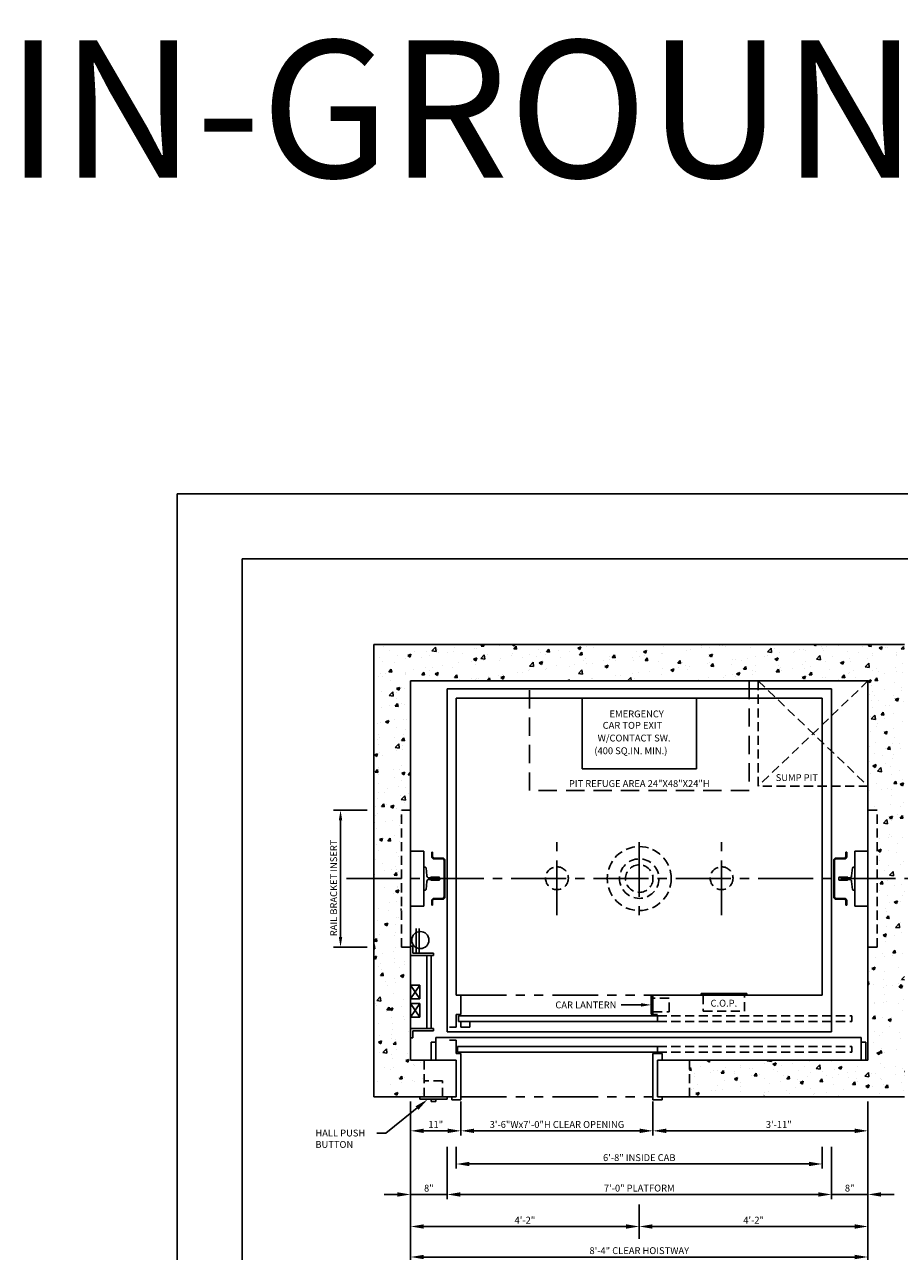
# Model space of a CAD drawing. Units: inches. Extents: x 10 to 605, y 43 to 459.
# Drawn here: x 10 to 201, y 191 to 459 of the extents above; entities that cross this region are included whole.
import ezdxf
from ezdxf.enums import TextEntityAlignment as Align

# ---------------------------------------------------------------- set-up
doc = ezdxf.new("R2010")
doc.units = ezdxf.units.IN
doc.header["$LTSCALE"] = 16
doc.header["$MEASUREMENT"] = 0
for name, pattern in [('CENTER2', [1.125, 0.75, -0.125, 0.125, -0.125]), ('HIDDEN2', [0.1875, 0.125, -0.0625]), ('PHANTOM2', [1.25, 0.625, -0.125, 0.125, -0.125, 0.125, -0.125])]:
    doc.linetypes.add(name, pattern=pattern)
for name, color, linetype in [('BUILDING WALLS', 7, 'Continuous'), ('CENTER LINE', 1, 'CENTER2'), ('DIM', 5, 'Continuous'), ('FIXTURES', 3, 'HIDDEN2'), ('HIDDEN LINES', 3, 'HIDDEN2'), ('OBJECT', 7, 'Continuous'), ('PHANTOM LINES', 5, 'PHANTOM2'), ('PIT EQUIPMENT', 7, 'Continuous'), ('TEXT', 3, 'Continuous'), ('TITLE BLOCK', 6, 'Continuous')]:
    doc.layers.add(name, color=color, linetype=linetype)
doc.styles.get("Standard").update_dxf_attribs({"font": 'ARSimp.shx'})
doc.dimstyles.new('AES', dxfattribs={"dimscale": 16, "dimtxt": 0.09375, "dimasz": 0.18, "dimexe": 0.0625, "dimexo": 0.0625, "dimgap": 0.03125, "dimtad": 1, "dimdec": 5, "dimrnd": 0.03125, "dimzin": 3, "dimdsep": 46, "dimlunit": 4, "dimtxsty": 'Standard', "dimcen": 0.09375, "dimclrd": 256, "dimclre": 256, "dimclrt": 3, "dimadec": 0, "dimazin": 0, "dimtfac": 1.5, "dimtdec": 5, "dimtmove": 2, "dimatfit": 0, "dimfxl": 1, "dimfrac": 2, "dimtolj": 1, "dimtzin": 3, "dimarcsym": 0})

# ---------------------------------------------------------------- blocks, each defined once
blk = doc.blocks.new('*D8328')
at = {"layer": 'Defpoints', "color": 0}
for p in [(105.3, 224.81), (147.3, 224.81), (147.3, 217.38)]:
    blk.add_point(p, dxfattribs=at)
at = {"layer": 'DIM', "lineweight": -2}
for p, q in [((105.3, 223.81), (105.3, 216.38)), ((147.3, 223.81), (147.3, 216.38)), ((108.18, 217.38), (144.42, 217.38))]:
    blk.add_line(p, q, dxfattribs=at)
at = {"layer": 'DIM'}
for points in [[(108.18, 217.86), (108.18, 216.9), (105.3, 217.38)], [(144.42, 216.9), (144.42, 217.86), (147.3, 217.38)]]:
    blk.add_solid(points, dxfattribs=at)
at = {"layer": 'DIM', "color": 3, "insert": (126.3, 218.77), "char_height": 1.5, "attachment_point": 5}
blk.add_mtext('\\A1;3\'-6"Wx7\'-0"H CLEAR OPENING', dxfattribs=at)
blk = doc.blocks.new('*D8329')
at = {"layer": 'Defpoints', "color": 0}
for p in [(94.3, 224.81), (105.3, 224.81), (105.3, 217.38)]:
    blk.add_point(p, dxfattribs=at)
at = {"layer": 'DIM', "lineweight": -2}
for p, q in [((94.3, 223.81), (94.3, 216.38)), ((105.3, 223.81), (105.3, 216.38)), ((97.18, 217.38), (102.42, 217.38))]:
    blk.add_line(p, q, dxfattribs=at)
at = {"layer": 'DIM'}
for points in [[(97.18, 217.86), (97.18, 216.9), (94.3, 217.38)], [(102.42, 216.9), (102.42, 217.86), (105.3, 217.38)]]:
    blk.add_solid(points, dxfattribs=at)
at = {"layer": 'DIM', "color": 3, "insert": (99.8, 218.77), "char_height": 1.5, "attachment_point": 5}
blk.add_mtext('\\A1;11"', dxfattribs=at)
blk = doc.blocks.new('*D8330')
at = {"layer": 'Defpoints', "color": 0}
for p in [(147.3, 224.81), (194.3, 224.79), (194.3, 217.38)]:
    blk.add_point(p, dxfattribs=at)
at = {"layer": 'DIM', "lineweight": -2}
for p, q in [((147.3, 223.81), (147.3, 216.38)), ((194.3, 223.79), (194.3, 216.38)), ((150.18, 217.38), (191.42, 217.38))]:
    blk.add_line(p, q, dxfattribs=at)
at = {"layer": 'DIM'}
for points in [[(150.18, 217.86), (150.18, 216.9), (147.3, 217.38)], [(191.42, 216.9), (191.42, 217.86), (194.3, 217.38)]]:
    blk.add_solid(points, dxfattribs=at)
at = {"layer": 'DIM', "color": 3, "insert": (174.8, 218.77), "char_height": 1.5, "attachment_point": 5}
blk.add_mtext('\\A1;3\'-11"', dxfattribs=at)
blk = doc.blocks.new('*D8334')
at = {"layer": 'Defpoints', "color": 0}
for p in [(104.3, 214.88), (184.3, 214.88), (184.3, 210.13)]:
    blk.add_point(p, dxfattribs=at)
at = {"layer": 'DIM', "lineweight": -2}
for p, q in [((104.3, 213.88), (104.3, 209.13)), ((184.3, 213.88), (184.3, 209.13)), ((107.18, 210.13), (181.42, 210.13))]:
    blk.add_line(p, q, dxfattribs=at)
at = {"layer": 'DIM'}
for points in [[(107.18, 210.61), (107.18, 209.65), (104.3, 210.13)], [(181.42, 209.65), (181.42, 210.61), (184.3, 210.13)]]:
    blk.add_solid(points, dxfattribs=at)
at = {"layer": 'DIM', "color": 3, "insert": (144.3, 211.52), "char_height": 1.5, "attachment_point": 5}
blk.add_mtext('\\A1;6\'-8" INSIDE CAB', dxfattribs=at)
blk = doc.blocks.new('*D8335')
at = {"layer": 'Defpoints', "color": 0}
for p in [(102.3, 214.88), (186.3, 214.88), (186.3, 203.46)]:
    blk.add_point(p, dxfattribs=at)
at = {"layer": 'DIM', "lineweight": -2}
for p, q in [((102.3, 213.88), (102.3, 202.46)), ((186.3, 213.88), (186.3, 202.46)), ((105.18, 203.46), (183.42, 203.46))]:
    blk.add_line(p, q, dxfattribs=at)
at = {"layer": 'DIM'}
for points in [[(105.18, 203.94), (105.18, 202.98), (102.3, 203.46)], [(183.42, 202.98), (183.42, 203.94), (186.3, 203.46)]]:
    blk.add_solid(points, dxfattribs=at)
at = {"layer": 'DIM', "color": 3, "insert": (144.3, 204.85), "char_height": 1.5, "attachment_point": 5}
blk.add_mtext('\\A1;7\'-0" PLATFORM', dxfattribs=at)
blk = doc.blocks.new('*D8336')
at = {"layer": 'Defpoints', "color": 0}
for p in [(94.3, 224.81), (102.3, 203.46), (102.3, 203.46)]:
    blk.add_point(p, dxfattribs=at)
at = {"layer": 'DIM', "lineweight": -2}
for p, q in [((94.3, 223.81), (94.3, 202.46)), ((91.42, 203.46), (88.54, 203.46)), ((94.3, 203.46), (102.3, 203.46)), ((102.3, 202.46), (102.3, 202.46)), ((105.18, 203.46), (108.06, 203.46))]:
    blk.add_line(p, q, dxfattribs=at)
at = {"layer": 'DIM'}
for points in [[(91.42, 202.98), (91.42, 203.94), (94.3, 203.46)], [(105.18, 203.94), (105.18, 202.98), (102.3, 203.46)]]:
    blk.add_solid(points, dxfattribs=at)
at = {"layer": 'DIM', "color": 3, "insert": (98.3, 204.85), "char_height": 1.5, "attachment_point": 5}
blk.add_mtext('\\A1;8"', dxfattribs=at)
blk = doc.blocks.new('*D8337')
at = {"layer": 'Defpoints', "color": 0}
for p in [(194.3, 224.81), (186.3, 203.46), (186.3, 203.46)]:
    blk.add_point(p, dxfattribs=at)
at = {"layer": 'DIM', "lineweight": -2}
for p, q in [((194.3, 223.81), (194.3, 202.46)), ((183.42, 203.46), (180.54, 203.46)), ((194.3, 203.46), (186.3, 203.46)), ((186.3, 202.46), (186.3, 202.46)), ((197.18, 203.46), (200.06, 203.46))]:
    blk.add_line(p, q, dxfattribs=at)
at = {"layer": 'DIM'}
for points in [[(183.42, 202.98), (183.42, 203.94), (186.3, 203.46)], [(197.18, 203.94), (197.18, 202.98), (194.3, 203.46)]]:
    blk.add_solid(points, dxfattribs=at)
at = {"layer": 'DIM', "color": 3, "insert": (190.3, 204.85), "char_height": 1.5, "attachment_point": 5}
blk.add_mtext('\\A1;8"', dxfattribs=at)
blk = doc.blocks.new('*D8344')
at = {"layer": 'Defpoints', "color": 0}
for p in [(94.3, 203.85), (144.3, 197.07), (144.3, 196.45)]:
    blk.add_point(p, dxfattribs=at)
at = {"layer": 'DIM', "lineweight": -2}
for p, q in [((94.3, 202.85), (94.3, 195.45)), ((97.18, 196.45), (141.42, 196.45)), ((144.3, 196.07), (144.3, 195.45))]:
    blk.add_line(p, q, dxfattribs=at)
at = {"layer": 'DIM'}
for points in [[(97.18, 196.93), (97.18, 195.97), (94.3, 196.45)], [(141.42, 195.97), (141.42, 196.93), (144.3, 196.45)]]:
    blk.add_solid(points, dxfattribs=at)
at = {"layer": 'DIM', "color": 3, "insert": (119.3, 197.84), "char_height": 1.5, "attachment_point": 5}
blk.add_mtext('\\A1;4\'-2"', dxfattribs=at)
blk = doc.blocks.new('*D8345')
at = {"layer": 'Defpoints', "color": 0}
for p in [(194.3, 203.85), (144.3, 197.01), (144.3, 196.45)]:
    blk.add_point(p, dxfattribs=at)
at = {"layer": 'DIM', "lineweight": -2}
for p, q in [((194.3, 202.85), (194.3, 195.45)), ((144.3, 196.01), (144.3, 195.45)), ((191.42, 196.45), (147.18, 196.45))]:
    blk.add_line(p, q, dxfattribs=at)
at = {"layer": 'DIM'}
for points in [[(147.18, 196.93), (147.18, 195.97), (144.3, 196.45)], [(191.42, 195.97), (191.42, 196.93), (194.3, 196.45)]]:
    blk.add_solid(points, dxfattribs=at)
at = {"layer": 'DIM', "color": 3, "insert": (169.3, 197.84), "char_height": 1.5, "attachment_point": 5}
blk.add_mtext('\\A1;4\'-2"', dxfattribs=at)
blk = doc.blocks.new('*D8346')
at = {"layer": 'Defpoints', "color": 0}
for p in [(94.3, 201.04), (194.3, 201.04), (194.3, 189.78)]:
    blk.add_point(p, dxfattribs=at)
at = {"layer": 'DIM', "lineweight": -2}
for p, q in [((94.3, 200.04), (94.3, 188.78)), ((194.3, 200.04), (194.3, 188.78)), ((97.18, 189.78), (191.42, 189.78))]:
    blk.add_line(p, q, dxfattribs=at)
at = {"layer": 'DIM'}
for points in [[(97.18, 190.26), (97.18, 189.3), (94.3, 189.78)], [(191.42, 189.3), (191.42, 190.26), (194.3, 189.78)]]:
    blk.add_solid(points, dxfattribs=at)
at = {"layer": 'DIM', "color": 3, "insert": (144.3, 191.17), "char_height": 1.5, "attachment_point": 5}
blk.add_mtext('\\A1;8\'-4" CLEAR HOISTWAY', dxfattribs=at)

msp = doc.modelspace()

# ---------------------------------------------------------------- hatches: boundary and pattern name
at = {"layer": 'BUILDING WALLS'}
h = msp.add_hatch(dxfattribs=at)
h.set_pattern_fill('AR-CONC', color=256, style=0)
h.paths.add_polyline_path([(94.3002413, 232.8060403), (94.3002413, 257.5560403), (92.3002413, 257.5560403), (92.3002413, 272.5560403), (86.3002413, 272.5560403), (86.3002413, 224.8060403), (97.3002413, 224.8060403), (97.3002413, 232.8060403)])
h.paths.add_polyline_path([(202.3002413, 272.5560403), (202.3002413, 323.8060403), (86.3002413, 323.8060403), (86.3002413, 315.7725192), (94.3002413, 310.1843281), (94.3002413, 315.8060403), (120.3002413, 315.8060403), (168.3002413, 315.8060403), (170.3002413, 315.8060403), (194.3002413, 315.8060403), (194.3002413, 292.8060403), (194.3002413, 287.5560403), (196.3002413, 287.5560403), (196.3002413, 272.5560403)])
h.paths.add_polyline_path([(202.3002413, 224.8060403), (202.3002413, 272.5560403), (196.3002413, 272.5560403), (196.3002413, 257.5560403), (194.3002413, 257.5560403), (194.3002413, 232.8060403), (155.3002413, 232.8060403), (155.3002413, 224.8060403)])
h.paths.add_polyline_path([(94.3002413, 287.5560403), (94.3002413, 310.1843281), (86.3002413, 315.7725192), (86.3002413, 272.5560403), (92.3002413, 272.5560403), (92.3002413, 287.5560403)], flags=16)

# ---------------------------------------------------------------- linework, layer by layer
for p, q in [((202.3002413, 323.8060403), (86.3002413, 323.8060403)), ((86.3002413, 323.8060403), (86.3002413, 224.8060403)), ((194.3002413, 315.8060403), (94.3002413, 315.8060403)), ((94.3002413, 315.8060403), (94.3002413, 232.8060403)), ((194.3002413, 232.8060403), (194.3002413, 315.8060403)), ((94.3002413, 232.8060403), (104.3002413, 232.8060403)), ((104.3002413, 232.8060403), (104.3002413, 224.8060403)), ((148.3002413, 232.8060403), (194.3002413, 232.8060403)), ((148.3002413, 224.8060403), (148.3002413, 232.8060403)), ((86.3002413, 224.8060403), (104.3002413, 224.8060403)), ((148.3002413, 224.8060403), (202.3002413, 224.8060403))]:
    msp.add_line(p, q, dxfattribs=at)
at = {"layer": 'CENTER LINE'}
for p, q in [((126.3002413, 264.5560403), (126.3002413, 280.5560403)), ((144.3002413, 280.5560403), (144.3002413, 264.5560403)), ((162.3002413, 264.5560403), (162.3002413, 280.5560403)), ((80.3002413, 272.5560403), (211.8823043, 272.5560403)), ((144.2991262, 201.2386465), (144.297732, 193.7729456))]:
    msp.add_line(p, q, dxfattribs=at)
at = {"layer": 'Defpoints'}
msp.add_lwpolyline([(43.25, 356.75), (285.5, 356.75), (285.5, 43.25), (43.25, 43.25)], close=True, dxfattribs=at)
at = {"layer": 'DIM'}
for p, q in [((84.8002413, 287.5560403), (77.4866071, 287.5560403)), ((78.9866071, 285.3060403), (78.9866071, 259.8060403)), ((84.8002413, 257.5560403), (77.4866071, 257.5560403)), ((144.6752413, 244.9310403), (140.30857, 244.9310403))]:
    msp.add_line(p, q, dxfattribs=at)
at = {"layer": 'DIM', "linetype": 'ByBlock', "lineweight": -2}
for p, q in [((96.8621004, 223.3120839), (88.9169044, 216.8985996)), ((88.9169044, 216.8985996), (86.9169044, 216.8985996))]:
    msp.add_line(p, q, dxfattribs=at)
at = {"layer": 'DIM'}
for points in [[(79.3616071, 285.3060403), (78.6116071, 285.3060403), (78.9866071, 287.5560403)], [(78.6116071, 259.8060403), (79.3616071, 259.8060403), (78.9866071, 257.5560403)], [(144.6752413, 245.3060403), (146.9252413, 244.9310403), (144.6752413, 244.5560403)], [(95.3808603, 222.7589764), (98.0292843, 224.2542526), (96.0089728, 221.9808539)]]:
    msp.add_solid(points, dxfattribs=at)
at = {"layer": 'FIXTURES', "color": 7, "linetype": 'Continuous'}
for p, q in [((157.8002413, 247.4310403), (167.8002413, 247.4310403)), ((157.8002413, 247.0560403), (157.8002413, 247.4310403)), ((167.8002413, 247.4310403), (167.8002413, 247.0560403)), ((146.9252413, 242.9310403), (146.9252413, 246.9310403)), ((146.9252413, 246.9310403), (147.3002413, 246.9310403)), ((147.3002413, 242.9310403), (146.9252413, 242.9310403)), ((96.3002413, 224.3060403), (96.3002413, 224.8060403)), ((102.3002413, 224.3060403), (96.3002413, 224.3060403)), ((98.8002413, 223.8060403), (98.8002413, 224.3060403)), ((99.8002413, 223.8060403), (98.8002413, 223.8060403)), ((99.8002413, 223.8060403), (99.8002413, 224.3060403)), ((102.3002413, 224.3060403), (102.3002413, 224.8060403))]:
    msp.add_line(p, q, dxfattribs=at)
at = {"layer": 'FIXTURES'}
for p, q in [((158.3002413, 247.0560403), (158.3002413, 243.5560403)), ((167.3002413, 243.5560403), (167.3002413, 247.0560403)), ((150.8002413, 246.4310403), (147.3002413, 246.4310403)), ((150.8002413, 243.4310403), (150.8002413, 246.4310403)), ((147.3002413, 243.4310403), (150.8002413, 243.4310403)), ((158.3002413, 243.5560403), (167.3002413, 243.5560403)), ((101.3002413, 228.3060403), (97.3002413, 228.3060403)), ((101.3002413, 224.8060403), (101.3002413, 228.3060403))]:
    msp.add_line(p, q, dxfattribs=at)
at = {"layer": 'HIDDEN LINES'}
for p, q in [((92.3002413, 257.5560403), (92.3002413, 287.5560403)), ((92.3002413, 287.5560403), (94.3002413, 287.5560403)), ((196.3002413, 287.5560403), (194.3002413, 287.5560403)), ((196.3002413, 257.5560403), (196.3002413, 287.5560403)), ((94.3002413, 257.5560403), (92.3002413, 257.5560403)), ((194.3002413, 257.5560403), (196.3002413, 257.5560403)), ((148.3002413, 242.5560403), (190.7868691, 242.5560403)), ((190.7868691, 242.5560403), (190.7868691, 241.3060403)), ((148.3002413, 241.3060403), (190.7868691, 241.3060403)), ((148.3002413, 235.8060403), (190.7868691, 235.8060403)), ((148.3002413, 234.5560403), (190.7868691, 234.5560403)), ((190.7868691, 235.8060403), (190.7868691, 234.5560403)), ((97.3002413, 232.8060403), (97.3002413, 224.8060403)), ((155.3002413, 232.8060403), (155.3002413, 224.8060403))]:
    msp.add_line(p, q, dxfattribs=at)
for centre, radius in [((144.3002413, 272.5560403), 7), ((144.3002413, 272.5560403), 4.3125), ((126.3002413, 272.6427883), 2.5), ((144.3002413, 272.5560403), 3), ((162.3002413, 272.6427883), 2.5)]:
    msp.add_circle(centre, radius, dxfattribs=at)
at = {"layer": 'OBJECT'}
for p, q in [((102.3002413, 314.0560403), (186.3002413, 314.0560403)), ((102.3002413, 314.0560403), (102.3002413, 239.0560403)), ((186.3002413, 239.0560403), (186.3002413, 314.0560403)), ((104.3002413, 312.0560403), (184.3002413, 312.0560403)), ((104.3002413, 312.0560403), (104.3002413, 247.0560403)), ((184.3002413, 247.0560403), (184.3002413, 312.0560403)), ((97.1752413, 278.5560403), (94.3002413, 278.5560403)), ((97.1752413, 266.5560403), (97.1752413, 278.5560403)), ((99.1132413, 278.3685403), (98.9252413, 278.3685403)), ((98.9252413, 278.3685403), (98.9252413, 277.3665403)), ((99.1132413, 278.3685403), (98.9252413, 278.3685403)), ((98.9252413, 278.3685403), (98.9252413, 277.3665403)), ((99.1132413, 277.3665403), (99.1132413, 278.3685403)), ((99.1132413, 277.3665403), (99.1132413, 278.3685403)), ((101.3022413, 277.0565403), (99.4232413, 277.0565403)), ((101.3022413, 277.0565403), (99.4232413, 277.0565403)), ((99.4232413, 276.8685403), (101.3022413, 276.8685403)), ((99.4232413, 276.8685403), (101.3022413, 276.8685403)), ((101.6122413, 276.5585403), (101.6122413, 268.5535403)), ((101.6122413, 276.5585403), (101.6122413, 268.5535403)), ((101.8002413, 268.5535403), (101.8002413, 276.5585403)), ((101.8002413, 268.5535403), (101.8002413, 276.5585403)), ((186.8002413, 268.5535403), (186.8002413, 276.5585403)), ((186.9882413, 276.5585403), (186.9882413, 268.5535403)), ((187.2982413, 277.0565403), (189.1772413, 277.0565403)), ((189.1772413, 276.8685403), (187.2982413, 276.8685403)), ((189.4872413, 277.3665403), (189.4872413, 278.3685403)), ((189.4872413, 278.3685403), (189.6752413, 278.3685403)), ((189.6752413, 278.3685403), (189.6752413, 277.3665403)), ((191.4252413, 278.5560403), (194.3002413, 278.5560403)), ((191.4252413, 266.5560403), (191.4252413, 278.5560403)), ((97.1752413, 275.0560403), (97.5516021, 275.0560403)), ((97.675897, 274.9442984), (97.8663013, 273.1592574)), ((190.9245857, 274.9442984), (190.7341813, 273.1592574)), ((191.4252413, 275.0560403), (191.0488806, 275.0560403)), ((97.8663013, 271.9528232), (97.675897, 270.1677822)), ((98.3634809, 272.7122899), (98.5684846, 272.7122899)), ((98.5684846, 272.3997907), (98.3634809, 272.3997907)), ((98.8002413, 272.8685411), (100.5502413, 272.8685411)), ((100.5502413, 272.2435395), (98.8002413, 272.2435395)), ((100.6752413, 272.7435411), (100.6752413, 272.3685395)), ((187.9252413, 272.7435411), (187.9252413, 272.3685395)), ((189.8002413, 272.8685411), (188.0502413, 272.8685411)), ((188.0502413, 272.2435395), (189.8002413, 272.2435395)), ((190.2370017, 272.7122899), (190.031998, 272.7122899)), ((190.031998, 272.3997907), (190.2370017, 272.3997907)), ((190.7341813, 271.9528232), (190.9245857, 270.1677822)), ((97.5516021, 270.0560403), (97.1752413, 270.0560403)), ((191.0488806, 270.0560403), (191.4252413, 270.0560403)), ((97.1752413, 266.5560403), (94.3002413, 266.5560403)), ((98.9252413, 267.7455403), (98.9252413, 266.7435403)), ((98.9252413, 267.7455403), (98.9252413, 266.7435403)), ((98.9252413, 266.7435403), (99.1132413, 266.7435403)), ((98.9252413, 266.7435403), (99.1132413, 266.7435403)), ((99.1132413, 266.7435403), (99.1132413, 267.7455403)), ((99.1132413, 266.7435403), (99.1132413, 267.7455403)), ((101.3022413, 268.2435403), (99.4232413, 268.2435403)), ((101.3022413, 268.2435403), (99.4232413, 268.2435403)), ((99.4232413, 268.0555403), (101.3022413, 268.0555403)), ((99.4232413, 268.0555403), (101.3022413, 268.0555403)), ((187.2982413, 268.2435403), (189.1772413, 268.2435403)), ((189.1772413, 268.0555403), (187.2982413, 268.0555403)), ((189.4872413, 266.7435403), (189.4872413, 267.7455403)), ((189.6752413, 266.7435403), (189.4872413, 266.7435403)), ((189.6752413, 267.7455403), (189.6752413, 266.7435403)), ((191.4252413, 266.5560403), (194.3002413, 266.5560403)), ((104.3002413, 247.0560403), (105.3002413, 247.0560403)), ((105.3002413, 247.0560403), (105.3002413, 242.8060403)), ((147.3002413, 247.0560403), (184.3002413, 247.0560403)), ((147.3002413, 247.0560403), (147.3002413, 242.8060403)), ((104.3002413, 242.8060403), (105.3002413, 242.8060403)), ((104.3002413, 242.8060403), (104.3002413, 240.0560403)), ((104.7823635, 242.5560403), (148.3002413, 242.5560403)), ((104.7823635, 241.3060403), (104.7823635, 242.5560403)), ((147.3002413, 242.8060403), (148.3002413, 242.8060403)), ((148.3002413, 242.5560403), (148.3002413, 241.3060403)), ((102.3002413, 239.0560403), (186.3002413, 239.0560403)), ((102.7823635, 240.0560403), (104.3002413, 240.0560403)), ((104.7823635, 241.3060403), (148.3002413, 241.3060403)), ((105.2823635, 240.0560403), (105.2823635, 241.3060403)), ((105.2823635, 240.0560403), (107.2823635, 240.0560403)), ((107.2823635, 240.0560403), (107.2823635, 241.3060403)), ((98.8002413, 236.8060403), (99.8002413, 236.8060403)), ((98.8002413, 236.8060403), (98.8002413, 232.8060403)), ((99.8002413, 237.8060403), (192.8169801, 237.8060403)), ((99.8002413, 237.8060403), (99.8002413, 232.8060403)), ((102.7823635, 237.2440403), (104.3002413, 237.2440403)), ((104.3002413, 237.2440403), (104.3002413, 234.3060403)), ((192.8169801, 232.8060403), (192.8169801, 237.8060403)), ((192.8169801, 236.8060403), (193.8169801, 236.8060403)), ((193.8169801, 232.8060403), (193.8169801, 236.8060403)), ((104.3002413, 234.3060403), (105.3002413, 234.3060403)), ((104.5323635, 235.8060403), (148.3002413, 235.8060403)), ((104.5323635, 234.5560403), (104.5323635, 235.8060403)), ((104.5323635, 234.5560403), (148.3002413, 234.5560403)), ((105.3002413, 234.3060403), (105.3002413, 224.1810403)), ((147.3002413, 224.1810403), (147.3002413, 234.3060403)), ((147.3002413, 234.3060403), (149.3002413, 234.3060403)), ((148.3002413, 235.8060403), (148.3002413, 234.5560403)), ((149.3002413, 232.8060403), (149.3002413, 234.3060403)), ((103.3002413, 224.8060403), (103.3002413, 224.1810403)), ((103.3002413, 224.1810403), (105.3002413, 224.1810403)), ((147.3002413, 224.1810403), (149.3002413, 224.1810403)), ((149.3002413, 224.1810403), (149.3002413, 224.8060403))]:
    msp.add_line(p, q, dxfattribs=at)
for centre, radius, start, end in [((99.4232413, 277.3665403), 0.498, 180, 270), ((99.4232413, 277.3665403), 0.498, 180, 270), ((99.4232413, 277.3665403), 0.31, 180, 270), ((99.4232413, 277.3665403), 0.31, 180, 270), ((101.3022413, 276.5585403), 0.498, 0, 90), ((101.3022413, 276.5585403), 0.498, 0, 90), ((101.3022413, 276.5585403), 0.31, 0, 90), ((101.3022413, 276.5585403), 0.31, 0, 90), ((187.2982413, 276.5585403), 0.498, 90, 180), ((187.2982413, 276.5585403), 0.31, 90, 180), ((189.1772413, 277.3665403), 0.498, 270, 0), ((189.1772413, 277.3665403), 0.31, 270, 0), ((97.5516021, 274.9310403), 0.125, 6.088527123, 90), ((191.0488806, 274.9310403), 0.125, 90, 173.911472877), ((98.3634809, 273.2122899), 0.5, 186.088527123, 270), ((98.3634809, 271.8997907), 0.5, 90, 173.911472877), ((98.5684846, 272.8372899), 0.125, 270, 337.975983831), ((98.5684846, 272.2747907), 0.125, 22.024016168, 90), ((98.8002413, 272.7435411), 0.125, 90.000000003, 157.975983834), ((98.8002413, 272.3685395), 0.125, 202.024016167, 270), ((100.5502413, 272.7435411), 0.125, 0, 90), ((100.5502413, 272.3685395), 0.125, 270, 0), ((188.0502413, 272.7435411), 0.125, 90, 180), ((188.0502413, 272.3685395), 0.125, 180, 270), ((189.8002413, 272.7435411), 0.125, 22.024016166, 89.999999997), ((189.8002413, 272.3685395), 0.125, 270, 337.975983832), ((190.031998, 272.8372899), 0.125, 202.024016169, 270), ((190.031998, 272.2747907), 0.125, 90, 157.975983832), ((190.2370017, 273.2122899), 0.5, 270, 353.911472877), ((190.2370017, 271.8997907), 0.5, 6.088527123, 90), ((97.5516021, 270.1810403), 0.125, 270, 353.911472877), ((101.3022413, 268.5535403), 0.31, 270, 0), ((101.3022413, 268.5535403), 0.498, 270, 0), ((101.3022413, 268.5535403), 0.31, 270, 0), ((101.3022413, 268.5535403), 0.498, 270, 0), ((187.2982413, 268.5535403), 0.498, 180, 270), ((187.2982413, 268.5535403), 0.31, 180, 270), ((191.0488806, 270.1810403), 0.125, 186.088527123, 270), ((99.4232413, 267.7455403), 0.498, 90, 180), ((99.4232413, 267.7455403), 0.498, 90, 180), ((99.4232413, 267.7455403), 0.31, 90, 180), ((99.4232413, 267.7455403), 0.31, 90, 180), ((189.1772413, 267.7455403), 0.498, 0, 90), ((189.1772413, 267.7455403), 0.31, 0, 90)]:
    msp.add_arc(centre, radius, start, end, dxfattribs=at)
at = {"layer": 'PHANTOM LINES'}
for p, q in [((105.3002413, 247.0560403), (147.3002413, 247.0560403)), ((105.3002413, 224.8060403), (147.3002413, 224.8060403))]:
    msp.add_line(p, q, dxfattribs=at)
at = {"layer": 'PIT EQUIPMENT', "color": 3, "linetype": 'HIDDEN2', "ltscale": 2}
for p, q in [((120.3002413, 315.8060403), (168.3002413, 315.8060403)), ((120.3002413, 291.8060403), (120.3002413, 315.8060403)), ((168.3002413, 315.8060403), (168.3002413, 291.8060403)), ((168.3002413, 291.8060403), (120.3002413, 291.8060403))]:
    msp.add_line(p, q, dxfattribs=at)
at = {"layer": 'PIT EQUIPMENT', "color": 3, "linetype": 'HIDDEN2'}
for p, q in [((194.3002413, 315.8060403), (170.3002413, 292.8060403)), ((170.3002413, 315.8060403), (194.3002413, 292.8060403)), ((170.3002413, 292.8060403), (170.3002413, 315.8060403)), ((170.3002413, 315.8060403), (194.3002413, 315.8060403)), ((194.3002413, 315.8060403), (194.3002413, 292.8060403)), ((194.3002413, 292.8060403), (170.3002413, 292.8060403))]:
    msp.add_line(p, q, dxfattribs=at)
at = {"layer": 'PIT EQUIPMENT'}
for p, q in [((95.5502413, 256.4842851), (95.5502413, 261.6092851)), ((96.1752413, 256.4842851), (96.1752413, 261.6092851)), ((94.3002413, 257.7492119), (94.8002413, 257.7492119)), ((94.8002413, 256.2492119), (94.8002413, 257.7492119)), ((94.3002413, 255.7492119), (99.3350388, 255.7492119)), ((94.8002413, 256.2492119), (99.3350388, 256.2492119)), ((97.8350388, 255.7492119), (97.8350388, 239.7492119)), ((98.8350388, 255.7492119), (98.8350388, 239.7492119)), ((99.3350388, 255.7492119), (99.3350388, 256.2492119)), ((94.3002413, 249.2492119), (96.3002413, 246.2492119)), ((96.3002413, 249.2492119), (94.3002413, 246.2492119)), ((96.3002413, 249.2492119), (94.3002413, 249.2492119)), ((96.3002413, 249.2492119), (96.3002413, 246.2492119)), ((94.3002413, 246.2492119), (96.3002413, 246.2492119)), ((96.3002413, 245.2492119), (94.3002413, 242.2492119)), ((94.3002413, 245.2492119), (96.3002413, 242.2492119)), ((96.3002413, 245.2492119), (94.3002413, 245.2492119)), ((96.3002413, 245.2492119), (96.3002413, 242.2492119)), ((94.3002413, 242.2492119), (96.3002413, 242.2492119)), ((94.3002413, 239.7492119), (99.3350388, 239.7492119)), ((94.8002413, 239.2492119), (99.3350388, 239.2492119)), ((94.8002413, 239.2492119), (94.8002413, 237.7492119)), ((99.3350388, 239.7492119), (99.3350388, 239.2492119)), ((94.3002413, 237.7492119), (94.8002413, 237.7492119))]:
    msp.add_line(p, q, dxfattribs=at)
msp.add_circle((96.4256685, 259.1092851), 1.875, dxfattribs=at)
at = {"layer": 'TEXT'}
for p, q in [((131.8002413, 312.0560403), (131.8002413, 296.5560403)), ((156.8002413, 312.0560403), (131.8002413, 312.0560403)), ((156.8002413, 296.5560403), (156.8002413, 312.0560403)), ((131.8002413, 296.5560403), (156.8002413, 296.5560403))]:
    msp.add_line(p, q, dxfattribs=at)
at = {"layer": 'TITLE BLOCK'}
msp.add_lwpolyline([(57.5, 342.5), (271.25, 342.5), (271.25, 57.5), (57.5, 57.5)], close=True, dxfattribs=at)

# ---------------------------------------------------------------- texts
msp.add_text('IN-GROUND 3500LBS SSSO (LH)', height=30).set_placement((307.125, 425.9214025), align=Align.CENTER)
at = {"layer": 'DIM', "color": 3, "linetype": 'Continuous'}
for s, p in [('SUMP PIT', (178.7457279, 293.9017997)), ('PIT REFUGE AREA 24"X48"X24"H', (144.3002413, 292.6019498))]:
    msp.add_text(s, height=1.5, dxfattribs=at).set_placement(p, align=Align.CENTER)
msp.add_text('RAIL BRACKET INSERT', height=1.5, rotation=90, dxfattribs=at).set_placement((78.2366071, 259.9488974))
at = {"layer": 'DIM', "color": 3}
msp.add_text('CAR LANTERN', height=1.5, dxfattribs=at).set_placement((139.30857, 244.9310403), align=Align.MIDDLE_RIGHT)
at = {"layer": 'DIM', "color": 3, "linetype": 'Continuous'}
for s, p in [('HALL PUSH', (73.4883329, 216.1485996)), ('BUTTON', (73.4883329, 213.6485996))]:
    msp.add_text(s, height=1.5, dxfattribs=at).set_placement(p)
at = {"layer": 'FIXTURES', "linetype": 'Continuous'}
msp.add_text('C.O.P.', height=1.5, dxfattribs=at).set_placement((162.8002413, 245.3060403), align=Align.MIDDLE_CENTER)
at = {"layer": 'TEXT', "linetype": 'Continuous'}
for s, p in [('EMERGENCY', (137.8013574, 307.8372903)), ('CAR TOP EXIT', (136.3002413, 305.3372903)), ('W/CONTACT SW.', (135.1942145, 302.5560403)), ('(400 SQ.IN. MIN.)', (134.4788127, 299.7747903))]:
    msp.add_text(s, height=1.5, dxfattribs=at).set_placement(p)

# ---------------------------------------------------------------- dimensions: what is measured, and where the dimension line sits
at = {"layer": 'DIM'}
for base, p1, p2, picture, middle in [((102.3002413, 203.4574146), (94.3002413, 224.8060403), (102.3002413, 203.4574146), '*D8336', (98.3002413, 204.8480396)), ((194.3002413, 217.3769516), (147.3002413, 224.8060403), (194.3002413, 224.7864311), '*D8330', (174.8002413, 218.7675766)), ((186.3002413, 203.4574146), (194.3002413, 224.8060403), (186.3002413, 203.4574146), '*D8337', (190.3002413, 204.8480396))]:
    dim = msp.add_linear_dim(base=base, p1=p1, p2=p2, dimstyle='AES', dxfattribs=at)
    dim.commit()
    dim.dimension.update_dxf_attribs({"geometry": picture, "text_midpoint": middle, "dimtype": 160})
for base, p1, p2, picture, middle in [((105.3002413, 217.3769516), (94.3002413, 224.8060403), (105.3002413, 224.8060403), '*D8329', (99.8002413, 218.7675766)), ((144.2991262, 196.4531678), (94.3002413, 203.8520604), (144.2991262, 197.0688675), '*D8344', (119.2996838, 197.8437928)), ((144.2991262, 196.4531678), (194.3002413, 203.8520604), (144.2991262, 197.0063675), '*D8345', (169.2996838, 197.8437928))]:
    dim = msp.add_linear_dim(base=base, p1=p1, p2=p2, dimstyle='AES', dxfattribs=at)
    dim.commit()
    dim.dimension.update_dxf_attribs({"geometry": picture, "text_midpoint": middle})
for base, p1, p2, override, picture, middle in [((147.3002413, 217.3769516), (105.3002413, 224.8060403), (147.3002413, 224.8060403), {"dimpost": 'Wx7\'-0"H CLEAR OPENING'}, '*D8328', (126.3002413, 218.7675766)), ((186.3002413, 203.4574146), (102.3002413, 214.8825155), (186.3002413, 214.8825155), {"dimpost": ' PLATFORM'}, '*D8335', (144.3002413, 204.8480396)), ((184.3002413, 210.1311692), (104.3002413, 214.8825155), (184.3002413, 214.8825155), {"dimpost": ' INSIDE CAB'}, '*D8334', (144.3002413, 211.5217942)), ((194.3002413, 189.7794133), (94.3002413, 201.0434481), (194.3002413, 201.0434481), {"dimpost": ' CLEAR HOISTWAY'}, '*D8346', (144.3002413, 191.1700383))]:
    dim = msp.add_linear_dim(base=base, p1=p1, p2=p2, dimstyle='AES', override=override, dxfattribs=at)
    dim.commit()
    dim.dimension.update_dxf_attribs({"geometry": picture, "text_midpoint": middle})

doc.saveas('drawing.dxf')
